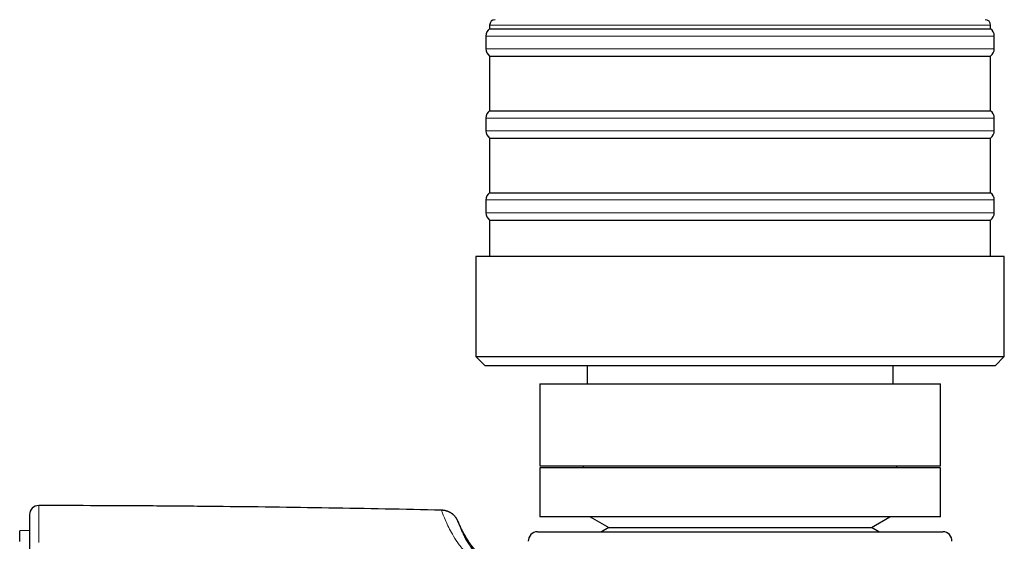
# Model space of a CAD drawing. Units: millimetres. Extents: x 8 to 828, y 12 to 839.
# Drawn here: x 574 to 628, y 614 to 643 of the extents above; entities that cross this region are included whole.
import ezdxf

# ---------------------------------------------------------------- set-up
doc = ezdxf.new("R2010")
doc.units = ezdxf.units.MM

msp = doc.modelspace()

# ---------------------------------------------------------------- linework, layer by layer
at = {"color": 7, "linetype": 'Continuous', "lineweight": 30}
for p, q in [((599.624, 642.231), (599.624, 642.031)), ((627.124, 642.031), (627.124, 642.231)), ((599.424, 641.631), (599.424, 640.931)), ((599.624, 642.031), (627.124, 642.031)), ((627.324, 640.931), (627.324, 641.631)), ((599.624, 640.531), (599.624, 637.531)), ((599.624, 640.531), (627.124, 640.531)), ((627.124, 637.531), (627.124, 640.531)), ((599.624, 637.531), (627.124, 637.531)), ((599.424, 637.131), (599.424, 636.431)), ((627.324, 636.431), (627.324, 637.131)), ((599.624, 636.031), (599.624, 633.031)), ((599.624, 636.031), (627.124, 636.031)), ((627.124, 633.031), (627.124, 636.031)), ((599.624, 633.031), (627.124, 633.031)), ((599.424, 632.631), (599.424, 631.931)), ((627.324, 631.931), (627.324, 632.631)), ((599.624, 631.531), (599.624, 629.531)), ((599.624, 631.531), (627.124, 631.531)), ((627.124, 629.531), (627.124, 631.531)), ((598.874, 629.531), (598.874, 624.031)), ((605.5, 629.531), (598.874, 629.531)), ((627.874, 629.531), (605.5, 629.531)), ((627.874, 624.031), (627.874, 629.531)), ((598.874, 624.031), (599.374, 623.531)), ((598.874, 624.031), (605.5, 624.031)), ((605.5, 624.031), (627.874, 624.031)), ((627.374, 623.531), (627.874, 624.031)), ((605.772, 623.531), (599.374, 623.531)), ((604.974, 623.531), (604.974, 622.531)), ((627.374, 623.531), (605.772, 623.531)), ((621.774, 622.531), (621.774, 623.531)), ((602.374, 622.531), (602.374, 618.031)), ((602.374, 622.531), (624.374, 622.531)), ((624.374, 618.031), (624.374, 622.531)), ((602.374, 618.031), (624.374, 618.031)), ((602.374, 617.931), (602.374, 615.231)), ((624.374, 617.931), (602.374, 617.931)), ((604.765, 618.031), (604.765, 617.931)), ((621.982, 617.931), (621.982, 618.031)), ((624.374, 615.231), (624.374, 617.931)), ((596.998, 615.595), (596.991, 615.596)), ((624.374, 615.231), (602.374, 615.231)), ((605.148, 615.231), (606.162, 614.645)), ((620.585, 614.645), (621.599, 615.231)), ((574.374, 614.478), (573.83, 614.473)), ((597.885, 614.988), (597.89, 614.976)), ((606.162, 614.645), (605.756, 614.411)), ((606.162, 614.645), (613.374, 614.645)), ((613.374, 614.645), (620.585, 614.645)), ((620.991, 614.411), (620.585, 614.645)), ((602.246, 614.411), (624.501, 614.411))]:
    msp.add_line(p, q, dxfattribs=at)
at = {"color": 252, "linetype": 'Continuous', "lineweight": 0}
for p, q in [((627.124, 642.231), (599.624, 642.231)), ((627.324, 641.631), (599.424, 641.631)), ((599.424, 640.931), (611.993, 640.931)), ((611.993, 640.931), (627.324, 640.931)), ((627.324, 637.131), (599.424, 637.131)), ((599.424, 636.431), (611.993, 636.431)), ((611.993, 636.431), (627.324, 636.431)), ((627.324, 632.631), (599.424, 632.631)), ((599.424, 631.931), (611.993, 631.931)), ((611.993, 631.931), (627.324, 631.931))]:
    msp.add_line(p, q, dxfattribs=at)
at = {"color": 7, "linetype": 'Continuous', "lineweight": 30, "flags": 128}
msp.add_lwpolyline([(573.836, 613.876), (573.835, 614.001), (573.834, 614.111), (573.833, 614.207), (573.832, 614.288), (573.832, 614.355), (573.831, 614.406), (573.831, 614.443), (573.831, 614.466), (573.83, 614.473)], dxfattribs=at)
at = {"color": 7, "linetype": 'Continuous', "lineweight": 30}
for centre, radius, start, end in [((599.924, 642.231), 0.3, 90, 180), ((626.824, 642.231), 0.3, 0, 90), ((599.924, 641.631), 0.5, 126.8699, 180), ((626.824, 641.631), 0.5, 360, 53.1301), ((599.924, 640.931), 0.5, 180, 233.1301), ((626.824, 640.931), 0.5, 306.8699, 0), ((599.924, 637.131), 0.5, 126.8699, 180), ((626.824, 637.131), 0.5, 360, 53.1301), ((599.924, 636.431), 0.5, 180, 233.1301), ((626.824, 636.431), 0.5, 306.8699, 0), ((599.924, 632.631), 0.5, 126.8699, 180), ((626.824, 632.631), 0.5, 360, 53.1301), ((599.924, 631.931), 0.5, 180, 233.1301), ((626.824, 631.931), 0.5, 306.8699, 0), ((574.874, 615.352), 0.5, 89.9713, 180), ((602.246, 613.911), 0.5, 90, 182.4813), ((624.501, 613.911), 0.5, 357.5187, 90)]:
    msp.add_arc(centre, radius, start, end, dxfattribs=at)
for points, knots in [([(596.988, 615.596), (595.956, 615.619), (593.892, 615.664), (590.796, 615.719), (587.7, 615.765), (584.555, 615.802), (581.361, 615.829), (578.117, 615.847), (575.955, 615.851), (574.874, 615.852)], [0, 0, 0, 0, 0.140008, 0.280014, 0.420018, 0.56002, 0.706685, 0.853345, 1, 1, 1, 1]), ([(597.89, 614.976), (597.889, 614.979), (597.885, 614.988), (597.876, 615.009), (597.865, 615.034), (597.853, 615.058), (597.838, 615.086), (597.821, 615.116), (597.797, 615.156), (597.769, 615.197), (597.737, 615.24), (597.702, 615.28), (597.668, 615.315), (597.636, 615.346), (597.611, 615.367), (597.593, 615.382), (597.575, 615.395), (597.551, 615.413), (597.521, 615.434), (597.484, 615.456), (597.445, 615.478), (597.411, 615.495), (597.384, 615.507), (597.362, 615.517), (597.341, 615.525), (597.324, 615.532), (597.309, 615.537), (597.297, 615.541), (597.282, 615.546), (597.261, 615.553), (597.229, 615.562), (597.184, 615.573), (597.134, 615.582), (597.087, 615.589), (597.048, 615.593), (597.018, 615.595), (596.996, 615.596), (596.984, 615.596), (596.98, 615.596)], [0, 0, 0, 0, 0.0070803, 0.0252109, 0.0449284, 0.0633432, 0.0803082, 0.1139997, 0.1534813, 0.1969819, 0.2411067, 0.2829043, 0.3202395, 0.3518708, 0.3762599, 0.3868071, 0.400372, 0.4239836, 0.4542201, 0.486184, 0.5293508, 0.5670271, 0.593342, 0.6209304, 0.649956, 0.6775989, 0.6984514, 0.7148778, 0.736727, 0.7646558, 0.8047655, 0.8476713, 0.8910763, 0.9302331, 0.9543655, 0.9750021, 0.9916071, 1, 1, 1, 1]), ([(574.374, 615.352), (574.374, 615.351), (574.374, 615.348), (574.374, 615.328), (574.374, 615.295), (574.374, 615.249), (574.374, 615.191), (574.374, 615.12), (574.374, 615.036), (574.374, 614.941), (574.374, 614.843), (574.374, 614.748), (574.374, 614.659), (574.374, 614.564), (574.374, 614.463), (574.374, 614.356), (574.374, 614.244), (574.374, 614.11), (574.374, 613.953), (574.374, 613.769), (574.374, 613.575), (574.374, 613.436), (574.374, 613.367)], [0, 0, 0, 0, 0.055288, 0.110691, 0.166245, 0.221986, 0.277947, 0.333156, 0.388643, 0.444438, 0.500574, 0.53997, 0.579429, 0.618959, 0.658572, 0.698278, 0.738085, 0.778005, 0.833095, 0.888441, 0.944068, 1, 1, 1, 1]), ([(601.157, 611.899), (601.151, 611.901), (601.068, 611.928), (600.909, 611.983), (600.686, 612.07), (600.468, 612.164), (600.255, 612.266), (600.05, 612.377), (599.852, 612.496), (599.661, 612.625), (599.475, 612.764), (599.301, 612.91), (599.139, 613.061), (598.987, 613.217), (598.839, 613.383), (598.696, 613.561), (598.557, 613.751), (598.422, 613.952), (598.291, 614.167), (598.174, 614.378), (598.069, 614.584), (597.975, 614.783), (597.916, 614.919), (597.885, 614.988)], [0, 0, 0, 0, 0.004219, 0.056352, 0.107774, 0.158619, 0.209041, 0.259214, 0.308439, 0.357816, 0.407565, 0.457927, 0.503616, 0.550178, 0.597805, 0.646687, 0.697025, 0.749009, 0.802833, 0.858687, 0.904294, 0.951369, 1, 1, 1, 1]), ([(598.177, 614.294), (598.206, 614.232), (598.293, 614.048), (598.516, 613.657), (598.802, 613.297), (598.943, 613.121)], [0, 0, 0, 0, 0.206108, 0.60982, 1, 1, 1, 1])]:
    msp.add_open_spline(points, degree=3, knots=knots, dxfattribs=at)
at = {"color": 252, "linetype": 'Continuous', "lineweight": 0}
for points, knots in [([(574.874, 615.852), (574.874, 615.851), (574.874, 615.848), (574.874, 615.826), (574.874, 615.792), (574.874, 615.744), (574.874, 615.684), (574.874, 615.611), (574.874, 615.526), (574.874, 615.43), (574.874, 615.32), (574.874, 615.199), (574.874, 615.065), (574.874, 614.919), (574.874, 614.762), (574.874, 614.594), (574.874, 614.418), (574.874, 614.231), (574.874, 614.036), (574.874, 613.897), (574.874, 613.827)], [0, 0, 0, 0, 0.055923, 0.111861, 0.167816, 0.223794, 0.279793, 0.334814, 0.389855, 0.444913, 0.499983, 0.556063, 0.612143, 0.668218, 0.724277, 0.780312, 0.835311, 0.890267, 0.945167, 1, 1, 1, 1]), ([(598.241, 613.339), (598.112, 613.499), (597.843, 613.835), (597.575, 614.276), (597.364, 614.673), (597.194, 615.034), (597.07, 615.338), (596.999, 615.554), (596.992, 615.582), (596.988, 615.596)], [0, 0, 0, 0, 0.119642, 0.250496, 0.371035, 0.500737, 0.664324, 0.82897, 1, 1, 1, 1]), ([(597.525, 615.425), (597.526, 615.425), (597.611, 615.384), (597.749, 615.239), (597.84, 615.072), (597.885, 614.988)], [0, 0, 0, 0, 0.00207, 0.497579, 1, 1, 1, 1]), ([(597.89, 614.976), (597.893, 614.967), (597.9, 614.945), (597.966, 614.771), (598.049, 614.552), (598.145, 614.359), (598.177, 614.294)], [0, 0, 0, 0, 0.238198, 0.544839, 0.847338, 1, 1, 1, 1])]:
    msp.add_open_spline(points, degree=3, knots=knots, dxfattribs=at)

doc.saveas('drawing.dxf')
